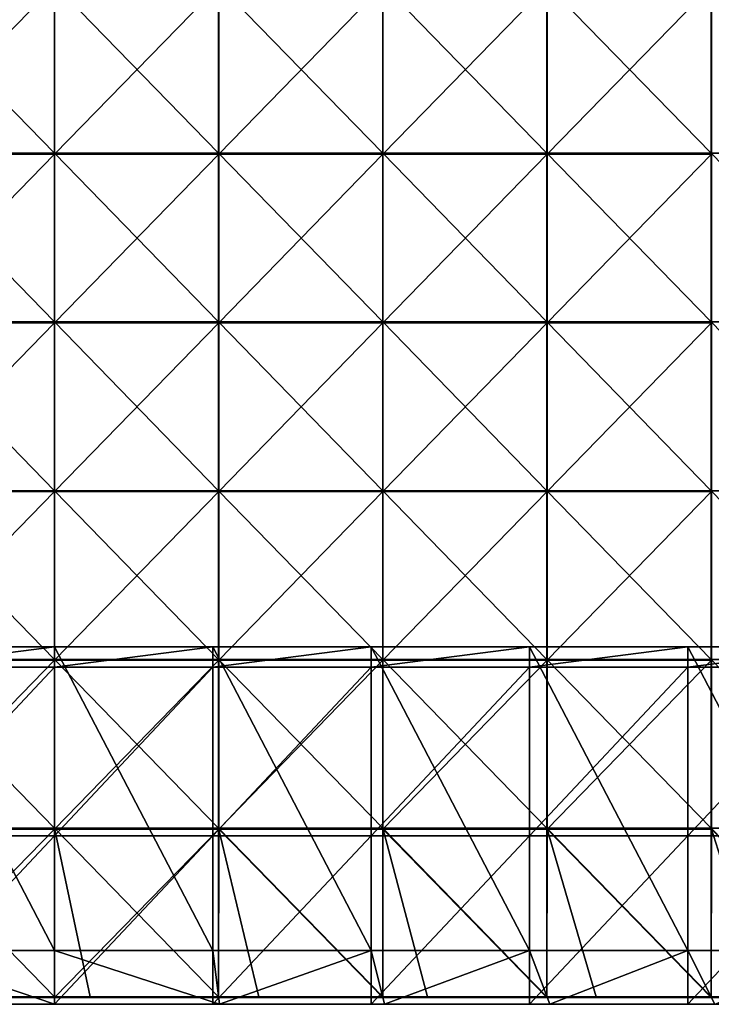
# Model space of a CAD drawing. Units: millimetres. Extents: x -400 to 400, y -550 to 10.
# Drawn here: x -10 to 195, y -550 to -258 of the extents above; entities that cross this region are included whole.
import ezdxf

# ---------------------------------------------------------------- set-up
doc = ezdxf.new("R2010")
doc.units = ezdxf.units.MM
doc.header["$LTSCALE"] = 65.185185
for name, color, linetype in [('15', 7, 'CONTINUOUS'), ('29', 7, 'CONTINUOUS'), ('30', 7, 'CONTINUOUS'), ('31', 7, 'CONTINUOUS'), ('32', 7, 'CONTINUOUS'), ('36', 7, 'CONTINUOUS'), ('37', 7, 'CONTINUOUS'), ('38', 7, 'CONTINUOUS'), ('46', 7, 'CONTINUOUS'), ('5', 7, 'CONTINUOUS')]:
    doc.layers.add(name, color=color, linetype=linetype)

msp = doc.modelspace()

# ---------------------------------------------------------------- linework, layer by layer
at = {"layer": '15', "linetype": 'Continuous'}
for points in [[(-49, -550, 348), (0, -550, 348), (-47, -534, 348), (-49, -550, 348)], [(-47, -534, 348), (0, -550, 348), (0, -534, 348), (-47, -534, 348)], [(0, -550, 348), (49, -550, 348), (0, -534, 348), (0, -550, 348)], [(0, -534, 348), (49, -550, 348), (47, -534, 348), (0, -534, 348)], [(47, -534, 348), (49, -550, 348), (94, -534, 348), (47, -534, 348)], [(49, -550, 348), (98, -550, 348), (94, -534, 348), (49, -550, 348)], [(94, -534, 348), (98, -550, 348), (141, -534, 348), (94, -534, 348)], [(98, -550, 348), (147, -550, 348), (141, -534, 348), (98, -550, 348)], [(141, -534, 348), (147, -550, 348), (188, -534, 348), (141, -534, 348)], [(147, -550, 348), (196, -550, 348), (188, -534, 348), (147, -550, 348)], [(188, -534, 348), (196, -550, 348), (235, -534, 348), (188, -534, 348)]]:
    msp.add_3dface(points, dxfattribs=at)
at = {"layer": '29', "linetype": 'Continuous'}
for points in [[(0, -449.95, 60), (-47, -449.95, 60), (0, -444, 60), (0, -449.95, 60)], [(0, -444, 60), (-47, -449.95, 60), (-47, -444, 60), (0, -444, 60)], [(47, -449.95, 60), (0, -449.95, 60), (47, -444, 60), (47, -449.95, 60)], [(47, -444, 60), (0, -449.95, 60), (0, -444, 60), (47, -444, 60)], [(94, -449.95, 60), (47, -449.95, 60), (94, -444, 60), (94, -449.95, 60)], [(94, -444, 60), (47, -449.95, 60), (47, -444, 60), (94, -444, 60)], [(141, -449.95, 60), (94, -449.95, 60), (141, -444, 60), (141, -449.95, 60)], [(141, -444, 60), (94, -449.95, 60), (94, -444, 60), (141, -444, 60)], [(188, -449.95, 60), (141, -449.95, 60), (188, -444, 60), (188, -449.95, 60)], [(188, -444, 60), (141, -449.95, 60), (141, -444, 60), (188, -444, 60)], [(235, -449.95, 60), (188, -449.95, 60), (235, -444, 60), (235, -449.95, 60)], [(235, -444, 60), (188, -449.95, 60), (188, -444, 60), (235, -444, 60)], [(-47, -449.95, 60), (0, -449.95, 60), (-47, -500, 60), (-47, -449.95, 60)], [(-47, -500, 60), (0, -449.95, 60), (0, -500, 60), (-47, -500, 60)], [(0, -449.95, 60), (47, -449.95, 60), (0, -500, 60), (0, -449.95, 60)], [(0, -500, 60), (47, -449.95, 60), (47, -500, 60), (0, -500, 60)], [(47, -449.95, 60), (94, -449.95, 60), (47, -500, 60), (47, -449.95, 60)], [(47, -500, 60), (94, -449.95, 60), (94, -500, 60), (47, -500, 60)], [(94, -449.95, 60), (141, -449.95, 60), (94, -500, 60), (94, -449.95, 60)], [(94, -500, 60), (141, -449.95, 60), (141, -500, 60), (94, -500, 60)], [(141, -449.95, 60), (188, -449.95, 60), (141, -500, 60), (141, -449.95, 60)], [(141, -500, 60), (188, -449.95, 60), (188, -500, 60), (141, -500, 60)], [(188, -449.95, 60), (235, -449.95, 60), (188, -500, 60), (188, -449.95, 60)], [(188, -500, 60), (235, -449.95, 60), (235, -500, 60), (188, -500, 60)], [(0, -550, 60), (-47, -550, 60), (0, -500, 60), (0, -550, 60)], [(-47, -550, 60), (-47, -500, 60), (0, -500, 60), (-47, -550, 60)], [(47, -550, 60), (0, -550, 60), (47, -500, 60), (47, -550, 60)], [(0, -550, 60), (0, -500, 60), (47, -500, 60), (0, -550, 60)], [(94, -550, 60), (47, -550, 60), (94, -500, 60), (94, -550, 60)], [(47, -550, 60), (47, -500, 60), (94, -500, 60), (47, -550, 60)], [(141, -550, 60), (94, -550, 60), (141, -500, 60), (141, -550, 60)], [(94, -550, 60), (94, -500, 60), (141, -500, 60), (94, -550, 60)], [(188, -550, 60), (141, -550, 60), (188, -500, 60), (188, -550, 60)], [(141, -550, 60), (141, -500, 60), (188, -500, 60), (141, -550, 60)], [(235, -550, 60), (188, -550, 60), (235, -500, 60), (235, -550, 60)], [(188, -550, 60), (188, -500, 60), (235, -500, 60), (188, -550, 60)]]:
    msp.add_3dface(points, dxfattribs=at)
at = {"layer": '30', "linetype": 'Continuous'}
for points in [[(0, -444, 60), (-47, -444, 60), (0, -444, 76), (0, -444, 60)], [(0, -444, 76), (-47, -444, 60), (-47, -444, 76), (0, -444, 76)], [(47, -444, 60), (0, -444, 60), (47, -444, 76), (47, -444, 60)], [(47, -444, 76), (0, -444, 60), (0, -444, 76), (47, -444, 76)], [(94, -444, 60), (47, -444, 60), (94, -444, 76), (94, -444, 60)], [(94, -444, 76), (47, -444, 60), (47, -444, 76), (94, -444, 76)], [(141, -444, 60), (94, -444, 60), (141, -444, 76), (141, -444, 60)], [(141, -444, 76), (94, -444, 60), (94, -444, 76), (141, -444, 76)], [(188, -444, 60), (141, -444, 60), (188, -444, 76), (188, -444, 60)], [(188, -444, 76), (141, -444, 60), (141, -444, 76), (188, -444, 76)], [(235, -444, 60), (188, -444, 60), (235, -444, 76), (235, -444, 60)], [(235, -444, 76), (188, -444, 60), (188, -444, 76), (235, -444, 76)]]:
    msp.add_3dface(points, dxfattribs=at)
at = {"layer": '31', "linetype": 'Continuous'}
for points in [[(0, -444, 76), (-47, -444, 76), (0, -534, 76), (0, -444, 76)], [(0, -534, 76), (-47, -444, 76), (-47, -534, 76), (0, -534, 76)], [(47, -444, 76), (0, -444, 76), (47, -534, 76), (47, -444, 76)], [(47, -534, 76), (0, -444, 76), (0, -534, 76), (47, -534, 76)], [(94, -444, 76), (47, -444, 76), (94, -534, 76), (94, -444, 76)], [(94, -534, 76), (47, -444, 76), (47, -534, 76), (94, -534, 76)], [(141, -444, 76), (94, -444, 76), (141, -534, 76), (141, -444, 76)], [(141, -534, 76), (94, -444, 76), (94, -534, 76), (141, -534, 76)], [(188, -444, 76), (141, -444, 76), (188, -534, 76), (188, -444, 76)], [(188, -534, 76), (141, -444, 76), (141, -534, 76), (188, -534, 76)], [(235, -444, 76), (188, -444, 76), (235, -534, 76), (235, -444, 76)], [(235, -534, 76), (188, -444, 76), (188, -534, 76), (235, -534, 76)]]:
    msp.add_3dface(points, dxfattribs=at)
at = {"layer": '32', "linetype": 'Continuous'}
for points in [[(-47, -534, 348), (0, -534, 348), (-47, -534, 326.2), (-47, -534, 348)], [(-47, -534, 326.2), (0, -534, 348), (0, -534, 326.2), (-47, -534, 326.2)], [(0, -534, 76), (-47, -534, 76), (0, -534, 126), (0, -534, 76)], [(-47, -534, 76), (-47, -534, 126), (0, -534, 126), (-47, -534, 76)], [(-47, -534, 326.2), (0, -534, 326.2), (-47, -534, 276.15), (-47, -534, 326.2)], [(-47, -534, 276.15), (0, -534, 326.2), (0, -534, 276.15), (-47, -534, 276.15)], [(-47, -534, 276.15), (0, -534, 276.15), (-47, -534, 226.1), (-47, -534, 276.15)], [(-47, -534, 226.1), (0, -534, 276.15), (0, -534, 226.1), (-47, -534, 226.1)], [(-47, -534, 226.1), (0, -534, 226.1), (-47, -534, 176.05), (-47, -534, 226.1)], [(-47, -534, 176.05), (0, -534, 226.1), (0, -534, 176.05), (-47, -534, 176.05)], [(-47, -534, 176.05), (0, -534, 176.05), (-47, -534, 126), (-47, -534, 176.05)], [(-47, -534, 126), (0, -534, 176.05), (0, -534, 126), (-47, -534, 126)], [(0, -534, 348), (47, -534, 348), (0, -534, 326.2), (0, -534, 348)], [(0, -534, 326.2), (47, -534, 348), (47, -534, 326.2), (0, -534, 326.2)], [(47, -534, 76), (0, -534, 76), (47, -534, 126), (47, -534, 76)], [(0, -534, 76), (0, -534, 126), (47, -534, 126), (0, -534, 76)], [(0, -534, 326.2), (47, -534, 326.2), (0, -534, 276.15), (0, -534, 326.2)], [(0, -534, 276.15), (47, -534, 326.2), (47, -534, 276.15), (0, -534, 276.15)], [(0, -534, 276.15), (47, -534, 276.15), (0, -534, 226.1), (0, -534, 276.15)], [(0, -534, 226.1), (47, -534, 276.15), (47, -534, 226.1), (0, -534, 226.1)], [(0, -534, 226.1), (47, -534, 226.1), (0, -534, 176.05), (0, -534, 226.1)], [(0, -534, 176.05), (47, -534, 226.1), (47, -534, 176.05), (0, -534, 176.05)], [(0, -534, 176.05), (47, -534, 176.05), (0, -534, 126), (0, -534, 176.05)], [(0, -534, 126), (47, -534, 176.05), (47, -534, 126), (0, -534, 126)], [(47, -534, 348), (94, -534, 348), (47, -534, 326.2), (47, -534, 348)], [(47, -534, 326.2), (94, -534, 348), (94, -534, 326.2), (47, -534, 326.2)], [(94, -534, 76), (47, -534, 76), (94, -534, 126), (94, -534, 76)], [(47, -534, 76), (47, -534, 126), (94, -534, 126), (47, -534, 76)], [(47, -534, 326.2), (94, -534, 326.2), (47, -534, 276.15), (47, -534, 326.2)], [(47, -534, 276.15), (94, -534, 326.2), (94, -534, 276.15), (47, -534, 276.15)], [(47, -534, 276.15), (94, -534, 276.15), (47, -534, 226.1), (47, -534, 276.15)], [(47, -534, 226.1), (94, -534, 276.15), (94, -534, 226.1), (47, -534, 226.1)], [(47, -534, 226.1), (94, -534, 226.1), (47, -534, 176.05), (47, -534, 226.1)], [(47, -534, 176.05), (94, -534, 226.1), (94, -534, 176.05), (47, -534, 176.05)], [(47, -534, 176.05), (94, -534, 176.05), (47, -534, 126), (47, -534, 176.05)], [(47, -534, 126), (94, -534, 176.05), (94, -534, 126), (47, -534, 126)], [(94, -534, 348), (141, -534, 348), (94, -534, 326.2), (94, -534, 348)], [(94, -534, 326.2), (141, -534, 348), (141, -534, 326.2), (94, -534, 326.2)], [(141, -534, 76), (94, -534, 76), (141, -534, 126), (141, -534, 76)], [(94, -534, 76), (94, -534, 126), (141, -534, 126), (94, -534, 76)], [(94, -534, 326.2), (141, -534, 326.2), (94, -534, 276.15), (94, -534, 326.2)], [(94, -534, 276.15), (141, -534, 326.2), (141, -534, 276.15), (94, -534, 276.15)], [(94, -534, 276.15), (141, -534, 276.15), (94, -534, 226.1), (94, -534, 276.15)], [(94, -534, 226.1), (141, -534, 276.15), (141, -534, 226.1), (94, -534, 226.1)], [(94, -534, 226.1), (141, -534, 226.1), (94, -534, 176.05), (94, -534, 226.1)], [(94, -534, 176.05), (141, -534, 226.1), (141, -534, 176.05), (94, -534, 176.05)], [(94, -534, 176.05), (141, -534, 176.05), (94, -534, 126), (94, -534, 176.05)], [(94, -534, 126), (141, -534, 176.05), (141, -534, 126), (94, -534, 126)], [(141, -534, 348), (188, -534, 348), (141, -534, 326.2), (141, -534, 348)], [(141, -534, 326.2), (188, -534, 348), (188, -534, 326.2), (141, -534, 326.2)], [(188, -534, 76), (141, -534, 76), (188, -534, 126), (188, -534, 76)], [(141, -534, 76), (141, -534, 126), (188, -534, 126), (141, -534, 76)], [(141, -534, 326.2), (188, -534, 326.2), (141, -534, 276.15), (141, -534, 326.2)], [(141, -534, 276.15), (188, -534, 326.2), (188, -534, 276.15), (141, -534, 276.15)], [(141, -534, 276.15), (188, -534, 276.15), (141, -534, 226.1), (141, -534, 276.15)], [(141, -534, 226.1), (188, -534, 276.15), (188, -534, 226.1), (141, -534, 226.1)], [(141, -534, 226.1), (188, -534, 226.1), (141, -534, 176.05), (141, -534, 226.1)], [(141, -534, 176.05), (188, -534, 226.1), (188, -534, 176.05), (141, -534, 176.05)], [(141, -534, 176.05), (188, -534, 176.05), (141, -534, 126), (141, -534, 176.05)], [(141, -534, 126), (188, -534, 176.05), (188, -534, 126), (141, -534, 126)], [(188, -534, 348), (235, -534, 348), (188, -534, 326.2), (188, -534, 348)], [(188, -534, 326.2), (235, -534, 348), (235, -534, 326.2), (188, -534, 326.2)], [(235, -534, 76), (188, -534, 76), (235, -534, 126), (235, -534, 76)], [(188, -534, 76), (188, -534, 126), (235, -534, 126), (188, -534, 76)], [(188, -534, 326.2), (235, -534, 326.2), (188, -534, 276.15), (188, -534, 326.2)], [(188, -534, 276.15), (235, -534, 326.2), (235, -534, 276.15), (188, -534, 276.15)], [(188, -534, 276.15), (235, -534, 276.15), (188, -534, 226.1), (188, -534, 276.15)], [(188, -534, 226.1), (235, -534, 276.15), (235, -534, 226.1), (188, -534, 226.1)], [(188, -534, 226.1), (235, -534, 226.1), (188, -534, 176.05), (188, -534, 226.1)], [(188, -534, 176.05), (235, -534, 226.1), (235, -534, 176.05), (188, -534, 176.05)], [(188, -534, 176.05), (235, -534, 176.05), (188, -534, 126), (188, -534, 176.05)], [(188, -534, 126), (235, -534, 176.05), (235, -534, 126), (188, -534, 126)]]:
    msp.add_3dface(points, dxfattribs=at)
at = {"layer": '36', "linetype": 'Continuous'}
for points in [[(-48.72, -297.55, 373), (0, -297.55, 373), (-48.72, -247.5, 373), (-48.72, -297.55, 373)], [(-48.72, -247.5, 373), (0, -297.55, 373), (0, -247.5, 373), (-48.72, -247.5, 373)], [(0, -297.55, 373), (48.72, -297.55, 373), (0, -247.5, 373), (0, -297.55, 373)], [(0, -247.5, 373), (48.72, -297.55, 373), (48.72, -247.5, 373), (0, -247.5, 373)], [(48.72, -297.55, 373), (97.44, -297.55, 373), (48.72, -247.5, 373), (48.72, -297.55, 373)], [(48.72, -247.5, 373), (97.44, -297.55, 373), (97.44, -247.5, 373), (48.72, -247.5, 373)], [(97.44, -297.55, 373), (146.16, -297.55, 373), (97.44, -247.5, 373), (97.44, -297.55, 373)], [(97.44, -247.5, 373), (146.16, -297.55, 373), (146.16, -247.5, 373), (97.44, -247.5, 373)], [(146.16, -297.55, 373), (194.88, -297.55, 373), (146.16, -247.5, 373), (146.16, -297.55, 373)], [(146.16, -247.5, 373), (194.88, -297.55, 373), (194.88, -247.5, 373), (146.16, -247.5, 373)], [(194.88, -297.55, 373), (243.59, -297.55, 373), (194.88, -247.5, 373), (194.88, -297.55, 373)], [(194.88, -247.5, 373), (243.59, -297.55, 373), (243.59, -247.5, 373), (194.88, -247.5, 373)], [(-48.72, -347.6, 373), (0, -347.6, 373), (-48.72, -297.55, 373), (-48.72, -347.6, 373)], [(-48.72, -297.55, 373), (0, -347.6, 373), (0, -297.55, 373), (-48.72, -297.55, 373)], [(0, -347.6, 373), (48.72, -347.6, 373), (0, -297.55, 373), (0, -347.6, 373)], [(0, -297.55, 373), (48.72, -347.6, 373), (48.72, -297.55, 373), (0, -297.55, 373)], [(48.72, -347.6, 373), (97.44, -347.6, 373), (48.72, -297.55, 373), (48.72, -347.6, 373)], [(48.72, -297.55, 373), (97.44, -347.6, 373), (97.44, -297.55, 373), (48.72, -297.55, 373)], [(97.44, -347.6, 373), (146.16, -347.6, 373), (97.44, -297.55, 373), (97.44, -347.6, 373)], [(97.44, -297.55, 373), (146.16, -347.6, 373), (146.16, -297.55, 373), (97.44, -297.55, 373)], [(146.16, -347.6, 373), (194.88, -347.6, 373), (146.16, -297.55, 373), (146.16, -347.6, 373)], [(146.16, -297.55, 373), (194.88, -347.6, 373), (194.88, -297.55, 373), (146.16, -297.55, 373)], [(194.88, -347.6, 373), (243.59, -347.6, 373), (194.88, -297.55, 373), (194.88, -347.6, 373)], [(194.88, -297.55, 373), (243.59, -347.6, 373), (243.59, -297.55, 373), (194.88, -297.55, 373)], [(-48.72, -397.65, 373), (0, -397.65, 373), (-48.72, -347.6, 373), (-48.72, -397.65, 373)], [(-48.72, -347.6, 373), (0, -397.65, 373), (0, -347.6, 373), (-48.72, -347.6, 373)], [(0, -397.65, 373), (48.72, -397.65, 373), (0, -347.6, 373), (0, -397.65, 373)], [(0, -347.6, 373), (48.72, -397.65, 373), (48.72, -347.6, 373), (0, -347.6, 373)], [(48.72, -397.65, 373), (97.44, -397.65, 373), (48.72, -347.6, 373), (48.72, -397.65, 373)], [(48.72, -347.6, 373), (97.44, -397.65, 373), (97.44, -347.6, 373), (48.72, -347.6, 373)], [(97.44, -397.65, 373), (146.16, -397.65, 373), (97.44, -347.6, 373), (97.44, -397.65, 373)], [(97.44, -347.6, 373), (146.16, -397.65, 373), (146.16, -347.6, 373), (97.44, -347.6, 373)], [(146.16, -397.65, 373), (194.88, -397.65, 373), (146.16, -347.6, 373), (146.16, -397.65, 373)], [(146.16, -347.6, 373), (194.88, -397.65, 373), (194.88, -347.6, 373), (146.16, -347.6, 373)], [(194.88, -397.65, 373), (243.59, -397.65, 373), (194.88, -347.6, 373), (194.88, -397.65, 373)], [(194.88, -347.6, 373), (243.59, -397.65, 373), (243.59, -347.6, 373), (194.88, -347.6, 373)], [(-48.72, -447.7, 373), (0, -447.7, 373), (-48.72, -397.65, 373), (-48.72, -447.7, 373)], [(-48.72, -397.65, 373), (0, -447.7, 373), (0, -397.65, 373), (-48.72, -397.65, 373)], [(0, -447.7, 373), (48.72, -447.7, 373), (0, -397.65, 373), (0, -447.7, 373)], [(0, -397.65, 373), (48.72, -447.7, 373), (48.72, -397.65, 373), (0, -397.65, 373)], [(48.72, -447.7, 373), (97.44, -447.7, 373), (48.72, -397.65, 373), (48.72, -447.7, 373)], [(48.72, -397.65, 373), (97.44, -447.7, 373), (97.44, -397.65, 373), (48.72, -397.65, 373)], [(97.44, -447.7, 373), (146.16, -447.7, 373), (97.44, -397.65, 373), (97.44, -447.7, 373)], [(97.44, -397.65, 373), (146.16, -447.7, 373), (146.16, -397.65, 373), (97.44, -397.65, 373)], [(146.16, -447.7, 373), (194.88, -447.7, 373), (146.16, -397.65, 373), (146.16, -447.7, 373)], [(146.16, -397.65, 373), (194.88, -447.7, 373), (194.88, -397.65, 373), (146.16, -397.65, 373)], [(194.88, -447.7, 373), (243.59, -447.7, 373), (194.88, -397.65, 373), (194.88, -447.7, 373)], [(194.88, -397.65, 373), (243.59, -447.7, 373), (243.59, -397.65, 373), (194.88, -397.65, 373)], [(-48.72, -497.75, 373), (0, -497.75, 373), (-48.72, -447.7, 373), (-48.72, -497.75, 373)], [(-48.72, -447.7, 373), (0, -497.75, 373), (0, -447.7, 373), (-48.72, -447.7, 373)], [(0, -497.75, 373), (48.72, -497.75, 373), (0, -447.7, 373), (0, -497.75, 373)], [(0, -447.7, 373), (48.72, -497.75, 373), (48.72, -447.7, 373), (0, -447.7, 373)], [(48.72, -497.75, 373), (97.44, -497.75, 373), (48.72, -447.7, 373), (48.72, -497.75, 373)], [(48.72, -447.7, 373), (97.44, -497.75, 373), (97.44, -447.7, 373), (48.72, -447.7, 373)], [(97.44, -497.75, 373), (146.16, -497.75, 373), (97.44, -447.7, 373), (97.44, -497.75, 373)], [(97.44, -447.7, 373), (146.16, -497.75, 373), (146.16, -447.7, 373), (97.44, -447.7, 373)], [(146.16, -497.75, 373), (194.88, -497.75, 373), (146.16, -447.7, 373), (146.16, -497.75, 373)], [(146.16, -447.7, 373), (194.88, -497.75, 373), (194.88, -447.7, 373), (146.16, -447.7, 373)], [(194.88, -497.75, 373), (243.59, -497.75, 373), (194.88, -447.7, 373), (194.88, -497.75, 373)], [(194.88, -447.7, 373), (243.59, -497.75, 373), (243.59, -447.7, 373), (194.88, -447.7, 373)], [(-39.45, -547.75, 373), (0, -547.75, 373), (-48.72, -497.75, 373), (-39.45, -547.75, 373)], [(-48.72, -497.75, 373), (0, -547.75, 373), (0, -497.75, 373), (-48.72, -497.75, 373)], [(10.6, -547.75, 373), (48.72, -547.75, 373), (0, -497.75, 373), (10.6, -547.75, 373)], [(0, -497.75, 373), (48.72, -547.75, 373), (48.72, -497.75, 373), (0, -497.75, 373)], [(0, -547.75, 373), (10.6, -547.75, 373), (0, -497.75, 373), (0, -547.75, 373)], [(60.65, -547.75, 373), (97.44, -547.75, 373), (48.72, -497.75, 373), (60.65, -547.75, 373)], [(48.72, -497.75, 373), (97.44, -547.75, 373), (97.44, -497.75, 373), (48.72, -497.75, 373)], [(48.72, -547.75, 373), (60.65, -547.75, 373), (48.72, -497.75, 373), (48.72, -547.75, 373)], [(110.7, -547.75, 373), (146.16, -547.75, 373), (97.44, -497.75, 373), (110.7, -547.75, 373)], [(97.44, -497.75, 373), (146.16, -547.75, 373), (146.16, -497.75, 373), (97.44, -497.75, 373)], [(97.44, -547.75, 373), (110.7, -547.75, 373), (97.44, -497.75, 373), (97.44, -547.75, 373)], [(160.75, -547.75, 373), (194.88, -547.75, 373), (146.16, -497.75, 373), (160.75, -547.75, 373)], [(146.16, -497.75, 373), (194.88, -547.75, 373), (194.88, -497.75, 373), (146.16, -497.75, 373)], [(146.16, -547.75, 373), (160.75, -547.75, 373), (146.16, -497.75, 373), (146.16, -547.75, 373)], [(210.8, -547.75, 373), (243.59, -547.75, 373), (194.88, -497.75, 373), (210.8, -547.75, 373)], [(194.88, -497.75, 373), (243.59, -547.75, 373), (243.59, -497.75, 373), (194.88, -497.75, 373)], [(194.88, -547.75, 373), (210.8, -547.75, 373), (194.88, -497.75, 373), (194.88, -547.75, 373)]]:
    msp.add_3dface(points, dxfattribs=at)
at = {"layer": '37', "linetype": 'Continuous'}
for points in [[(0, -297.8, 354), (-48.75, -297.8, 354), (0, -247.75, 354), (0, -297.8, 354)], [(0, -247.75, 354), (-48.75, -297.8, 354), (-48.75, -247.75, 354), (0, -247.75, 354)], [(48.75, -297.8, 354), (0, -297.8, 354), (48.75, -247.75, 354), (48.75, -297.8, 354)], [(48.75, -247.75, 354), (0, -297.8, 354), (0, -247.75, 354), (48.75, -247.75, 354)], [(97.5, -297.8, 354), (48.75, -297.8, 354), (97.5, -247.75, 354), (97.5, -297.8, 354)], [(97.5, -247.75, 354), (48.75, -297.8, 354), (48.75, -247.75, 354), (97.5, -247.75, 354)], [(146.25, -297.8, 354), (97.5, -297.8, 354), (146.25, -247.75, 354), (146.25, -297.8, 354)], [(146.25, -247.75, 354), (97.5, -297.8, 354), (97.5, -247.75, 354), (146.25, -247.75, 354)], [(195, -297.8, 354), (146.25, -297.8, 354), (195, -247.75, 354), (195, -297.8, 354)], [(195, -247.75, 354), (146.25, -297.8, 354), (146.25, -247.75, 354), (195, -247.75, 354)], [(0, -347.85, 354), (-48.75, -347.85, 354), (0, -297.8, 354), (0, -347.85, 354)], [(0, -297.8, 354), (-48.75, -347.85, 354), (-48.75, -297.8, 354), (0, -297.8, 354)], [(48.75, -347.85, 354), (0, -347.85, 354), (48.75, -297.8, 354), (48.75, -347.85, 354)], [(48.75, -297.8, 354), (0, -347.85, 354), (0, -297.8, 354), (48.75, -297.8, 354)], [(97.5, -347.85, 354), (48.75, -347.85, 354), (97.5, -297.8, 354), (97.5, -347.85, 354)], [(97.5, -297.8, 354), (48.75, -347.85, 354), (48.75, -297.8, 354), (97.5, -297.8, 354)], [(146.25, -347.85, 354), (97.5, -347.85, 354), (146.25, -297.8, 354), (146.25, -347.85, 354)], [(146.25, -297.8, 354), (97.5, -347.85, 354), (97.5, -297.8, 354), (146.25, -297.8, 354)], [(195, -347.85, 354), (146.25, -347.85, 354), (195, -297.8, 354), (195, -347.85, 354)], [(195, -297.8, 354), (146.25, -347.85, 354), (146.25, -297.8, 354), (195, -297.8, 354)], [(0, -397.9, 354), (-48.75, -397.9, 354), (0, -347.85, 354), (0, -397.9, 354)], [(0, -347.85, 354), (-48.75, -397.9, 354), (-48.75, -347.85, 354), (0, -347.85, 354)], [(48.75, -397.9, 354), (0, -397.9, 354), (48.75, -347.85, 354), (48.75, -397.9, 354)], [(48.75, -347.85, 354), (0, -397.9, 354), (0, -347.85, 354), (48.75, -347.85, 354)], [(97.5, -397.9, 354), (48.75, -397.9, 354), (97.5, -347.85, 354), (97.5, -397.9, 354)], [(97.5, -347.85, 354), (48.75, -397.9, 354), (48.75, -347.85, 354), (97.5, -347.85, 354)], [(146.25, -397.9, 354), (97.5, -397.9, 354), (146.25, -347.85, 354), (146.25, -397.9, 354)], [(146.25, -347.85, 354), (97.5, -397.9, 354), (97.5, -347.85, 354), (146.25, -347.85, 354)], [(195, -397.9, 354), (146.25, -397.9, 354), (195, -347.85, 354), (195, -397.9, 354)], [(195, -347.85, 354), (146.25, -397.9, 354), (146.25, -347.85, 354), (195, -347.85, 354)], [(0, -447.95, 354), (-48.75, -447.95, 354), (0, -397.9, 354), (0, -447.95, 354)], [(0, -397.9, 354), (-48.75, -447.95, 354), (-48.75, -397.9, 354), (0, -397.9, 354)], [(48.75, -447.95, 354), (0, -447.95, 354), (48.75, -397.9, 354), (48.75, -447.95, 354)], [(48.75, -397.9, 354), (0, -447.95, 354), (0, -397.9, 354), (48.75, -397.9, 354)], [(97.5, -447.95, 354), (48.75, -447.95, 354), (97.5, -397.9, 354), (97.5, -447.95, 354)], [(97.5, -397.9, 354), (48.75, -447.95, 354), (48.75, -397.9, 354), (97.5, -397.9, 354)], [(146.25, -447.95, 354), (97.5, -447.95, 354), (146.25, -397.9, 354), (146.25, -447.95, 354)], [(146.25, -397.9, 354), (97.5, -447.95, 354), (97.5, -397.9, 354), (146.25, -397.9, 354)], [(195, -447.95, 354), (146.25, -447.95, 354), (195, -397.9, 354), (195, -447.95, 354)], [(195, -397.9, 354), (146.25, -447.95, 354), (146.25, -397.9, 354), (195, -397.9, 354)], [(0, -498, 354), (-48.75, -498, 354), (0, -447.95, 354), (0, -498, 354)], [(0, -447.95, 354), (-48.75, -498, 354), (-48.75, -447.95, 354), (0, -447.95, 354)], [(48.75, -498, 354), (0, -498, 354), (48.75, -447.95, 354), (48.75, -498, 354)], [(48.75, -447.95, 354), (0, -498, 354), (0, -447.95, 354), (48.75, -447.95, 354)], [(97.5, -498, 354), (48.75, -498, 354), (97.5, -447.95, 354), (97.5, -498, 354)], [(97.5, -447.95, 354), (48.75, -498, 354), (48.75, -447.95, 354), (97.5, -447.95, 354)], [(146.25, -498, 354), (97.5, -498, 354), (146.25, -447.95, 354), (146.25, -498, 354)], [(146.25, -447.95, 354), (97.5, -498, 354), (97.5, -447.95, 354), (146.25, -447.95, 354)], [(195, -498, 354), (146.25, -498, 354), (195, -447.95, 354), (195, -498, 354)], [(195, -447.95, 354), (146.25, -498, 354), (146.25, -447.95, 354), (195, -447.95, 354)], [(-48.75, -498, 354), (0, -498, 354), (-48.72, -548, 354), (-48.75, -498, 354)], [(-48.72, -548, 354), (0, -498, 354), (0, -548, 354), (-48.72, -548, 354)], [(0, -498, 354), (48.75, -498, 354), (0, -548, 354), (0, -498, 354)], [(0, -548, 354), (48.75, -498, 354), (48.72, -548, 354), (0, -548, 354)], [(48.72, -548, 354), (48.75, -498, 354), (97.44, -548, 354), (48.72, -548, 354)], [(48.75, -498, 354), (97.5, -498, 354), (97.44, -548, 354), (48.75, -498, 354)], [(97.44, -548, 354), (97.5, -498, 354), (146.16, -548, 354), (97.44, -548, 354)], [(97.5, -498, 354), (146.25, -498, 354), (146.16, -548, 354), (97.5, -498, 354)], [(146.16, -548, 354), (146.25, -498, 354), (194.88, -548, 354), (146.16, -548, 354)], [(146.25, -498, 354), (195, -498, 354), (194.88, -548, 354), (146.25, -498, 354)], [(194.88, -548, 354), (195, -498, 354), (243.59, -548, 354), (194.88, -548, 354)]]:
    msp.add_3dface(points, dxfattribs=at)
at = {"layer": '38', "linetype": 'Continuous'}
for points in [[(-48.72, -548, 354), (0, -548, 354), (-48.72, -548, 372.75), (-48.72, -548, 354)], [(-48.72, -548, 372.75), (0, -548, 354), (-39.45, -548, 372.75), (-48.72, -548, 372.75)], [(-39.45, -548, 372.75), (0, -548, 354), (0, -548, 372.75), (-39.45, -548, 372.75)], [(0, -548, 354), (48.72, -548, 354), (0, -548, 372.75), (0, -548, 354)], [(0, -548, 372.75), (48.72, -548, 354), (10.6, -548, 372.75), (0, -548, 372.75)], [(10.6, -548, 372.75), (48.72, -548, 354), (48.72, -548, 372.75), (10.6, -548, 372.75)], [(48.72, -548, 354), (97.44, -548, 354), (48.72, -548, 372.75), (48.72, -548, 354)], [(48.72, -548, 372.75), (97.44, -548, 354), (60.65, -548, 372.75), (48.72, -548, 372.75)], [(60.65, -548, 372.75), (97.44, -548, 354), (97.44, -548, 372.75), (60.65, -548, 372.75)], [(97.44, -548, 354), (146.16, -548, 354), (97.44, -548, 372.75), (97.44, -548, 354)], [(97.44, -548, 372.75), (146.16, -548, 354), (110.7, -548, 372.75), (97.44, -548, 372.75)], [(110.7, -548, 372.75), (146.16, -548, 354), (146.16, -548, 372.75), (110.7, -548, 372.75)], [(146.16, -548, 354), (194.88, -548, 354), (146.16, -548, 372.75), (146.16, -548, 354)], [(146.16, -548, 372.75), (194.88, -548, 354), (160.75, -548, 372.75), (146.16, -548, 372.75)], [(160.75, -548, 372.75), (194.88, -548, 354), (194.88, -548, 372.75), (160.75, -548, 372.75)], [(194.88, -548, 354), (243.59, -548, 354), (194.88, -548, 372.75), (194.88, -548, 354)], [(194.88, -548, 372.75), (243.59, -548, 354), (210.8, -548, 372.75), (194.88, -548, 372.75)]]:
    msp.add_3dface(points, dxfattribs=at)
at = {"layer": '46', "linetype": 'Continuous'}
for points in [[(10.6, -547.75, 373), (0, -547.75, 373), (-39.45, -547.88, 372.97), (10.6, -547.75, 373)], [(10.6, -547.75, 373), (-39.45, -547.88, 372.97), (10.6, -547.88, 372.97), (10.6, -547.75, 373)], [(0, -547.75, 373), (-39.45, -547.75, 373), (-39.45, -547.88, 372.97), (0, -547.75, 373)], [(-39.45, -547.88, 372.97), (-39.45, -547.97, 372.88), (10.6, -547.88, 372.97), (-39.45, -547.88, 372.97)], [(10.6, -547.88, 372.97), (-39.45, -547.97, 372.88), (10.6, -547.97, 372.88), (10.6, -547.88, 372.97)], [(-39.45, -548, 372.75), (0, -548, 372.75), (10.6, -547.97, 372.88), (-39.45, -548, 372.75)], [(-39.45, -547.97, 372.88), (-39.45, -548, 372.75), (10.6, -547.97, 372.88), (-39.45, -547.97, 372.88)], [(0, -548, 372.75), (10.6, -548, 372.75), (10.6, -547.97, 372.88), (0, -548, 372.75)], [(60.65, -547.75, 373), (48.72, -547.75, 373), (10.6, -547.88, 372.97), (60.65, -547.75, 373)], [(60.65, -547.75, 373), (10.6, -547.88, 372.97), (60.65, -547.88, 372.97), (60.65, -547.75, 373)], [(48.72, -547.75, 373), (10.6, -547.75, 373), (10.6, -547.88, 372.97), (48.72, -547.75, 373)], [(10.6, -547.88, 372.97), (10.6, -547.97, 372.88), (60.65, -547.88, 372.97), (10.6, -547.88, 372.97)], [(60.65, -547.88, 372.97), (10.6, -547.97, 372.88), (60.65, -547.97, 372.88), (60.65, -547.88, 372.97)], [(10.6, -548, 372.75), (48.72, -548, 372.75), (60.65, -547.97, 372.88), (10.6, -548, 372.75)], [(10.6, -547.97, 372.88), (10.6, -548, 372.75), (60.65, -547.97, 372.88), (10.6, -547.97, 372.88)], [(48.72, -548, 372.75), (60.65, -548, 372.75), (60.65, -547.97, 372.88), (48.72, -548, 372.75)], [(110.7, -547.75, 373), (97.44, -547.75, 373), (60.65, -547.88, 372.97), (110.7, -547.75, 373)], [(110.7, -547.75, 373), (60.65, -547.88, 372.97), (110.7, -547.88, 372.97), (110.7, -547.75, 373)], [(97.44, -547.75, 373), (60.65, -547.75, 373), (60.65, -547.88, 372.97), (97.44, -547.75, 373)], [(60.65, -547.88, 372.97), (60.65, -547.97, 372.88), (110.7, -547.88, 372.97), (60.65, -547.88, 372.97)], [(110.7, -547.88, 372.97), (60.65, -547.97, 372.88), (110.7, -547.97, 372.88), (110.7, -547.88, 372.97)], [(60.65, -548, 372.75), (97.44, -548, 372.75), (110.7, -547.97, 372.88), (60.65, -548, 372.75)], [(60.65, -547.97, 372.88), (60.65, -548, 372.75), (110.7, -547.97, 372.88), (60.65, -547.97, 372.88)], [(97.44, -548, 372.75), (110.7, -548, 372.75), (110.7, -547.97, 372.88), (97.44, -548, 372.75)], [(160.75, -547.75, 373), (146.16, -547.75, 373), (110.7, -547.88, 372.97), (160.75, -547.75, 373)], [(160.75, -547.75, 373), (110.7, -547.88, 372.97), (160.75, -547.88, 372.97), (160.75, -547.75, 373)], [(146.16, -547.75, 373), (110.7, -547.75, 373), (110.7, -547.88, 372.97), (146.16, -547.75, 373)], [(110.7, -547.88, 372.97), (110.7, -547.97, 372.88), (160.75, -547.88, 372.97), (110.7, -547.88, 372.97)], [(160.75, -547.88, 372.97), (110.7, -547.97, 372.88), (160.75, -547.97, 372.88), (160.75, -547.88, 372.97)], [(110.7, -548, 372.75), (146.16, -548, 372.75), (160.75, -547.97, 372.88), (110.7, -548, 372.75)], [(110.7, -547.97, 372.88), (110.7, -548, 372.75), (160.75, -547.97, 372.88), (110.7, -547.97, 372.88)], [(146.16, -548, 372.75), (160.75, -548, 372.75), (160.75, -547.97, 372.88), (146.16, -548, 372.75)], [(210.8, -547.75, 373), (194.88, -547.75, 373), (160.75, -547.88, 372.97), (210.8, -547.75, 373)], [(210.8, -547.75, 373), (160.75, -547.88, 372.97), (210.8, -547.88, 372.97), (210.8, -547.75, 373)], [(194.88, -547.75, 373), (160.75, -547.75, 373), (160.75, -547.88, 372.97), (194.88, -547.75, 373)], [(160.75, -547.88, 372.97), (160.75, -547.97, 372.88), (210.8, -547.88, 372.97), (160.75, -547.88, 372.97)], [(210.8, -547.88, 372.97), (160.75, -547.97, 372.88), (210.8, -547.97, 372.88), (210.8, -547.88, 372.97)], [(160.75, -548, 372.75), (194.88, -548, 372.75), (210.8, -547.97, 372.88), (160.75, -548, 372.75)], [(160.75, -547.97, 372.88), (160.75, -548, 372.75), (210.8, -547.97, 372.88), (160.75, -547.97, 372.88)], [(194.88, -548, 372.75), (210.8, -548, 372.75), (210.8, -547.97, 372.88), (194.88, -548, 372.75)]]:
    msp.add_3dface(points, dxfattribs=at)
at = {"layer": '5', "linetype": 'Continuous'}
for points in [[(0, -550, 100.05), (-49.98, -550, 100.05), (0, -550, 60), (0, -550, 100.05)], [(-49.98, -550, 100.05), (0, -550, 100.05), (-49.98, -550, 150.1), (-49.98, -550, 100.05)], [(0, -550, 60), (-49.98, -550, 100.05), (-47, -550, 60), (0, -550, 60)], [(-49.98, -550, 150.1), (0, -550, 100.05), (0, -550, 150.1), (-49.98, -550, 150.1)], [(-49.98, -550, 150.1), (0, -550, 150.1), (-49.98, -550, 200.15), (-49.98, -550, 150.1)], [(-49.98, -550, 200.15), (0, -550, 150.1), (0, -550, 200.15), (-49.98, -550, 200.15)], [(-49.98, -550, 200.15), (0, -550, 200.15), (-49.98, -550, 250.2), (-49.98, -550, 200.15)], [(-49.98, -550, 250.2), (0, -550, 200.15), (0, -550, 250.2), (-49.98, -550, 250.2)], [(-49.98, -550, 250.2), (0, -550, 250.2), (-49.98, -550, 300.25), (-49.98, -550, 250.2)], [(-49.98, -550, 300.25), (0, -550, 250.2), (0, -550, 300.25), (-49.98, -550, 300.25)], [(-49.98, -550, 300.25), (0, -550, 300.25), (-49, -550, 348), (-49.98, -550, 300.25)], [(-49, -550, 348), (0, -550, 300.25), (0, -550, 348), (-49, -550, 348)], [(49.98, -550, 100.05), (0, -550, 100.05), (47, -550, 60), (49.98, -550, 100.05)], [(0, -550, 100.05), (49.98, -550, 100.05), (0, -550, 150.1), (0, -550, 100.05)], [(47, -550, 60), (0, -550, 100.05), (0, -550, 60), (47, -550, 60)], [(0, -550, 150.1), (49.98, -550, 100.05), (49.98, -550, 150.1), (0, -550, 150.1)], [(0, -550, 150.1), (49.98, -550, 150.1), (0, -550, 200.15), (0, -550, 150.1)], [(0, -550, 200.15), (49.98, -550, 150.1), (49.98, -550, 200.15), (0, -550, 200.15)], [(0, -550, 200.15), (49.98, -550, 200.15), (0, -550, 250.2), (0, -550, 200.15)], [(0, -550, 250.2), (49.98, -550, 200.15), (49.98, -550, 250.2), (0, -550, 250.2)], [(0, -550, 250.2), (49.98, -550, 250.2), (0, -550, 300.25), (0, -550, 250.2)], [(0, -550, 300.25), (49.98, -550, 250.2), (49.98, -550, 300.25), (0, -550, 300.25)], [(0, -550, 300.25), (49.98, -550, 300.25), (0, -550, 348), (0, -550, 300.25)], [(0, -550, 348), (49.98, -550, 300.25), (49, -550, 348), (0, -550, 348)], [(94, -550, 60), (49.98, -550, 100.05), (47, -550, 60), (94, -550, 60)], [(49, -550, 348), (49.98, -550, 300.25), (98, -550, 348), (49, -550, 348)], [(99.95, -550, 100.05), (49.98, -550, 100.05), (94, -550, 60), (99.95, -550, 100.05)], [(49.98, -550, 100.05), (99.95, -550, 100.05), (49.98, -550, 150.1), (49.98, -550, 100.05)], [(49.98, -550, 150.1), (99.95, -550, 100.05), (99.95, -550, 150.1), (49.98, -550, 150.1)], [(49.98, -550, 150.1), (99.95, -550, 150.1), (49.98, -550, 200.15), (49.98, -550, 150.1)], [(49.98, -550, 200.15), (99.95, -550, 150.1), (99.95, -550, 200.15), (49.98, -550, 200.15)], [(49.98, -550, 200.15), (99.95, -550, 200.15), (49.98, -550, 250.2), (49.98, -550, 200.15)], [(49.98, -550, 250.2), (99.95, -550, 200.15), (99.95, -550, 250.2), (49.98, -550, 250.2)], [(49.98, -550, 250.2), (99.95, -550, 250.2), (49.98, -550, 300.25), (49.98, -550, 250.2)], [(49.98, -550, 300.25), (99.95, -550, 250.2), (99.95, -550, 300.25), (49.98, -550, 300.25)], [(49.98, -550, 300.25), (99.95, -550, 300.25), (98, -550, 348), (49.98, -550, 300.25)], [(141, -550, 60), (99.95, -550, 100.05), (94, -550, 60), (141, -550, 60)], [(98, -550, 348), (99.95, -550, 300.25), (147, -550, 348), (98, -550, 348)], [(149.93, -550, 100.05), (99.95, -550, 100.05), (141, -550, 60), (149.93, -550, 100.05)], [(99.95, -550, 100.05), (149.93, -550, 100.05), (99.95, -550, 150.1), (99.95, -550, 100.05)], [(99.95, -550, 150.1), (149.93, -550, 100.05), (149.93, -550, 150.1), (99.95, -550, 150.1)], [(99.95, -550, 150.1), (149.93, -550, 150.1), (99.95, -550, 200.15), (99.95, -550, 150.1)], [(99.95, -550, 200.15), (149.93, -550, 150.1), (149.93, -550, 200.15), (99.95, -550, 200.15)], [(99.95, -550, 200.15), (149.93, -550, 200.15), (99.95, -550, 250.2), (99.95, -550, 200.15)], [(99.95, -550, 250.2), (149.93, -550, 200.15), (149.93, -550, 250.2), (99.95, -550, 250.2)], [(99.95, -550, 250.2), (149.93, -550, 250.2), (99.95, -550, 300.25), (99.95, -550, 250.2)], [(99.95, -550, 300.25), (149.93, -550, 250.2), (149.93, -550, 300.25), (99.95, -550, 300.25)], [(99.95, -550, 300.25), (149.93, -550, 300.25), (147, -550, 348), (99.95, -550, 300.25)], [(188, -550, 60), (149.93, -550, 100.05), (141, -550, 60), (188, -550, 60)], [(147, -550, 348), (149.93, -550, 300.25), (196, -550, 348), (147, -550, 348)], [(199.9, -550, 100.05), (149.93, -550, 100.05), (188, -550, 60), (199.9, -550, 100.05)], [(149.93, -550, 100.05), (199.9, -550, 100.05), (149.93, -550, 150.1), (149.93, -550, 100.05)], [(149.93, -550, 150.1), (199.9, -550, 100.05), (199.9, -550, 150.1), (149.93, -550, 150.1)], [(149.93, -550, 150.1), (199.9, -550, 150.1), (149.93, -550, 200.15), (149.93, -550, 150.1)], [(149.93, -550, 200.15), (199.9, -550, 150.1), (199.9, -550, 200.15), (149.93, -550, 200.15)], [(149.93, -550, 200.15), (199.9, -550, 200.15), (149.93, -550, 250.2), (149.93, -550, 200.15)], [(149.93, -550, 250.2), (199.9, -550, 200.15), (199.9, -550, 250.2), (149.93, -550, 250.2)], [(149.93, -550, 250.2), (199.9, -550, 250.2), (149.93, -550, 300.25), (149.93, -550, 250.2)], [(149.93, -550, 300.25), (199.9, -550, 250.2), (199.9, -550, 300.25), (149.93, -550, 300.25)], [(149.93, -550, 300.25), (199.9, -550, 300.25), (196, -550, 348), (149.93, -550, 300.25)], [(235, -550, 60), (199.9, -550, 100.05), (188, -550, 60), (235, -550, 60)]]:
    msp.add_3dface(points, dxfattribs=at)

doc.saveas('drawing.dxf')
